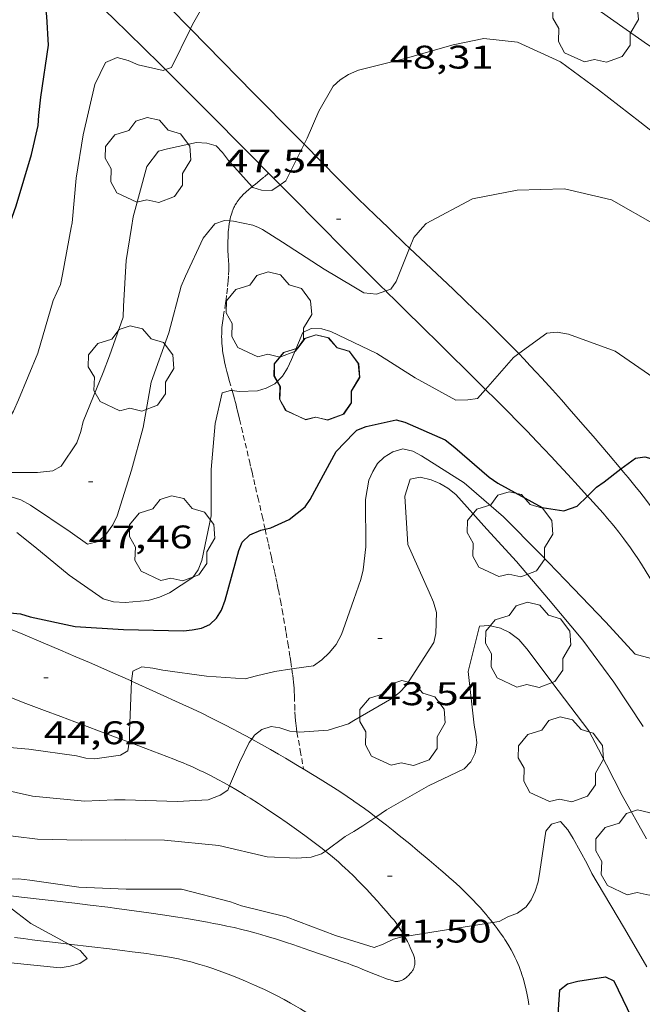
# Model space of a CAD drawing. Units: inches. Extents: x 454999 to 456023, y 4599992 to 4600502.
# Drawn here: x 455891 to 455919, y 4600260 to 4600305 of the extents above; entities that cross this region are included whole.
import ezdxf
from ezdxf.enums import TextEntityAlignment as Align

# ---------------------------------------------------------------- set-up
doc = ezdxf.new("R2010")
doc.units = ezdxf.units.IN
doc.header["$MEASUREMENT"] = 0
doc.linetypes.add('TRAZOS2', pattern=[0.375, 0.25, -0.125])
for name, color, linetype, lineweight in [('ARBRE', 7, 'Continuous', 0), ('CAMI i PISTA FORESTAL', 7, 'Continuous', 0), ('CORBA DE NIVELL', 7, 'Continuous', 0), ('CORBA MESTRA', 7, 'Continuous', 0), ('CORRIOL', 7, 'Continuous', 0), ('COTA ALTIMETRICA', 7, 'Continuous', 0)]:
    doc.layers.add(name, color=color, linetype=linetype, lineweight=lineweight)
doc.styles.add('Style-Arial', font='ARIAL.TTF')

# ---------------------------------------------------------------- blocks, each defined once
blk = doc.blocks.new('ARBRE')
at = {"color": 0, "linetype": 'ByBlock', "lineweight": -2, "flags": 128}
blk.add_lwpolyline([(-0.507, -1.872), (-1.415, -1.448), (-1.697, -0.9400000000000001), (-1.675, -0.342), (-1.951, 0.138), (-1.943, 0.686), (-1.511, 1.208), (-0.871, 1.406), (-0.543, 1.846), (-0.027, 2.012), (0.541, 1.882), (0.933, 1.428), (1.495, 1.262), (1.921, 0.6940000000000001), (1.969, 0.068), (1.593, -0.562), (1.593, -1.098), (1.229, -1.618), (0.505, -1.886), (-0.049, -1.762), (-0.507, -1.872)], dxfattribs=at)
blk = doc.blocks.new('COTA')
at = {"color": 0, "linetype": 'ByBlock', "lineweight": -2}
blk.add_line((0, 0), (0.2, 0), dxfattribs=at)

msp = doc.modelspace()

# ---------------------------------------------------------------- linework, layer by layer
at = {"layer": 'CAMI i PISTA FORESTAL', "color": 7, "linetype": 'Continuous', "lineweight": 0, "extrusion": (0.6945767628939185, 0.6216324685856845, 0.3621273180082847), "elevation": 3176371.055093163, "flags": 128}
msp.add_lwpolyline([(3123872.824541544, -1233953.46100507), (3123873.663377219, -1233953.336558535), (3123874.856048674, -1233953.163835327)], dxfattribs=at)
at = {"layer": 'CAMI i PISTA FORESTAL', "color": 7, "linetype": 'Continuous', "lineweight": 0}
for points in [[(455893.650893324, 4600309.548386189, 49.99653665739959), (455893.8105323109, 4600309.386679179, 49.96407746418561), (455894.7605265377, 4600308.43167049, 49.77207716650882), (455896.1885179166, 4600307.003657441, 49.48307671844322), (455896.9015136045, 4600306.289650924, 49.33807649363521), (455897.6125092665, 4600305.572644417, 49.19407627037761), (455898.5695302818, 4600304.601771029, 48.9993594191486)], [(455897.433206067, 4600302.729471168, 49.00413870533879), (455897.2024887971, 4600302.958643476, 49.05007604712002), (455896.4164934437, 4600303.731650639, 49.20807629208321), (455895.0375015261, 4600305.07866319, 49.48807672619521), (455894.0015075757, 4600306.087672615, 49.69807705177921), (455893.2235121134, 4600306.844679691, 49.85407729364161), (455892.7008220935, 4600307.354814948, 49.95727007888236)], [(455898.5695302818, 4600304.601771029, 48.9993594191486), (455901.4854854597, 4600301.643608941, 48.40607504866241), (455903.4224735533, 4600299.678591196, 48.01207443780481), (455903.7825462025, 4600299.313868112, 47.93887025095025)], [(455902.6806289068, 4600297.453491658, 48.00725105328476), (455900.8364667897, 4600299.315610256, 48.34707495718881), (455899.704473692, 4600300.456620614, 48.56007528742401), (455898.5714805777, 4600301.595630976, 48.77807562541121), (455898.0964834454, 4600302.070635318, 48.87207577114881), (455897.433206067, 4600302.729471168, 49.00413870533879)], [(455903.7825462025, 4600299.313868112, 47.93887025095025), (455905.3604616636, 4600297.71557345, 47.61807382694721), (455905.817458897, 4600297.257569271, 47.52607368431042), (455906.064457421, 4600297.012567017, 47.47707360834082)], [(455904.6294436252, 4600295.487575541, 47.64407386725761), (455904.6084437519, 4600295.508575733, 47.64807387345922), (455903.0994529607, 4600297.030589542, 47.930074310672), (455902.6806289068, 4600297.453491658, 48.00725105328476)], [(455906.064457421, 4600297.012567017, 47.47707360834082), (455906.2484563252, 4600296.830565339, 47.44007355097601), (455906.6554539364, 4600296.432561634, 47.35907342539361), (455907.0384517077, 4600296.060558151, 47.28407330911361), (455907.6364482872, 4600295.487552725, 47.16807312926721)], [(455907.6364482872, 4600295.487552725, 47.16807312926721), (455907.7604475764, 4600295.3685516, 47.14407309205761), (455908.3944439841, 4600294.765545854, 47.02107290135841), (455908.6225030362, 4600294.549977107, 46.97724264793852)], [(455908.6225030362, 4600294.549977107, 46.97724264793852), (455910.621431465, 4600292.660525694, 46.59307223778722), (455911.1764283117, 4600292.131520662, 46.48607207189442), (455911.5904259337, 4600291.733516904, 46.40507194631201), (455912.2094223408, 4600291.133511277, 46.28407175871361), (455912.8244187114, 4600290.529505675, 46.16207156956481), (455913.1954164641, 4600290.157502281, 46.08707145328482), (455913.5394143266, 4600289.805499126, 46.01607134320641), (455913.6260980457, 4600289.715563403, 45.99792179664934)], [(455907.5279554123, 4600292.584558667, 47.05374903036238), (455907.3094274, 4600292.801551042, 47.10607303314241), (455906.8834299567, 4600293.225554932, 47.20107318043041), (455906.4584325225, 4600293.650558815, 47.29007331841601), (455906.0644349087, 4600294.045562417, 47.36707343779682)], [(455912.1087654744, 4600288.072616808, 45.90415762588722), (455911.7994008015, 4600288.378510117, 45.97107127343842), (455911.46540278, 4600288.707513162, 46.04707139126882), (455911.1524046317, 4600289.015516013, 46.12207150754881), (455910.5654081072, 4600289.593521364, 46.26807173390721), (455910.051411142, 4600290.098526047, 46.40107194011042), (455909.1524164481, 4600290.981534236, 46.64007231065601), (455908.4774204397, 4600291.645540387, 46.81707258507681), (455907.9724234429, 4600292.144544993, 46.945072783528), (455907.5934257007, 4600292.519548451, 47.03807292771522), (455907.5279554123, 4600292.584558667, 47.05374903036238)], [(455913.6260980457, 4600289.715563403, 45.99792179664934), (455913.8594123036, 4600289.473496185, 45.94907123932961), (455914.1574103831, 4600289.159493436, 45.88507114010401), (455914.4334085651, 4600288.863490882, 45.82507104708001), (455914.6914068558, 4600288.585488494, 45.76907096025761), (455915.1714036014, 4600288.058484036, 45.66207079436481), (455915.5864007241, 4600287.594480167, 45.56807064862721), (455915.9483981896, 4600287.186476788, 45.48607052149442), (455916.5753936987, 4600286.466470914, 45.34207029823681), (455917.0433903043, 4600285.923466522, 45.23407013079361), (455917.7413851799, 4600285.105459956, 45.07306988117921), (455918.3170622618, 4600284.425555012, 44.94155626582472)], [(455916.7831858349, 4600283.185182928, 44.98494542234477), (455916.3533720487, 4600283.658468245, 45.07106987807841), (455915.8843751987, 4600284.169472596, 45.16407002226561), (455915.4723779289, 4600284.613476411, 45.24607014939841), (455915.1113803057, 4600285.000479749, 45.31707025947681), (455914.4743844169, 4600285.672485624, 45.44207045327681), (455913.9943874664, 4600286.172490042, 45.53607059901441), (455913.6323897278, 4600286.544493365, 45.60607070754241), (455913.0863930924, 4600287.099498369, 45.71207087188482), (455912.5353964188, 4600287.650503404, 45.81807103622721), (455912.1553986826, 4600288.026506869, 45.89407115405761), (455912.1087654744, 4600288.072616808, 45.90415762588722)], [(455918.3170622618, 4600284.425555012, 44.94155626582472), (455918.4373800219, 4600284.283453402, 44.91406963466561), (455918.6453784626, 4600284.035451439, 44.86706956179681), (455918.8373769849, 4600283.801449619, 44.8230694935792), (455919.015375584, 4600283.580447926, 44.78306943156321), (455919.1813742631, 4600283.372446343, 44.74506937264801), (455919.4863717541, 4600282.979443421, 44.67506926412002), (455919.7483695274, 4600282.632440895, 44.61506917109601), (455919.9753675499, 4600282.325438696, 44.56306909047521), (455920.1713658052, 4600282.055436791, 44.51806902070721), (455920.3403642614, 4600281.817435139, 44.47806895869121), (455920.6343615228, 4600281.396432256, 44.41006885326401), (455920.8513594388, 4600281.077430115, 44.360068775744), (455921.0133578614, 4600280.836428512, 44.32206871682881)], [(455920.2693377087, 4600278.332430275, 44.17406848736961), (455920.121339543, 4600278.60443182, 44.2160685524864), (455919.9803412441, 4600278.857433282, 44.25506861295201), (455919.846342827, 4600279.093434664, 44.29206867031681), (455919.7183442903, 4600279.312435974, 44.32606872303041), (455919.596345649, 4600279.516437217, 44.35906877419361), (455919.4803469108, 4600279.706438391, 44.38906882070561), (455919.2573492434, 4600280.059440631, 44.44606890907841), (455919.0573512475, 4600280.364442621, 44.49506898504801), (455918.8783529731, 4600280.628444389, 44.53806905171522), (455918.7183544626, 4600280.857445957, 44.57606911063041), (455918.5743557493, 4600281.056447359, 44.61006916334401), (455918.4473568575, 4600281.228448589, 44.63906920830561), (455918.2193587651, 4600281.526450781, 44.69006928737601), (455918.044360163, 4600281.74645245, 44.72806934629121), (455917.9103611996, 4600281.910453721, 44.75606938970241), (455917.7053627255, 4600282.153455653, 44.79906945636961), (455917.495364221, 4600282.393457619, 44.84206952303681), (455916.8873684152, 4600283.070463282, 44.9640697121856), (455916.7831858349, 4600283.185182928, 44.98494542234477)], [(455889.9030633757, 4600277.25635277, 44.99722669259229), (455890.8912809096, 4600276.849650882, 44.82706949978081), (455891.8132794102, 4600276.463643288, 44.66606925016642), (455892.6192780649, 4600276.121636643, 44.52606903311042), (455893.3222768634, 4600275.819630841, 44.40406884396162), (455893.9372757985, 4600275.553625762, 44.29606867651841), (455895.0112738824, 4600275.08161688, 44.11006838814401), (455895.8152724201, 4600274.724610227, 43.97106817263842), (455895.8669939837, 4600274.70140796, 43.96223344762993)], [(455895.8669939837, 4600274.70140796, 43.96223344762993), (455897.021270185, 4600274.183600238, 43.76506785325601), (455898.2252679013, 4600273.636590254, 43.56206753852481), (455898.6732670176, 4600273.428586532, 43.48706742224481), (455899.0902661542, 4600273.229583059, 43.41806731526721), (455899.4792653157, 4600273.039579813, 43.35306721449121), (455899.843264499, 4600272.85757677, 43.2930671214672), (455900.182263712, 4600272.684573931, 43.23706703464481), (455900.4982629499, 4600272.519571276, 43.18406695247361), (455900.7942622253, 4600272.363568788, 43.13506687650401), (455901.3462608199, 4600272.065564139, 43.04306673386721), (455901.3823955553, 4600272.045539115, 43.03696897163117)], [(455889.662651995, 4600274.194941602, 44.95786098860902), (455890.2872580452, 4600273.959650984, 44.86306955559521), (455891.024257086, 4600273.682644963, 44.74606937419841), (455891.8762559789, 4600273.362638002, 44.6040691540416), (455892.620255008, 4600273.082631923, 44.47606895559041), (455893.2702541567, 4600272.837626612, 44.36206877884481), (455894.4062526781, 4600272.410617331, 44.1560684594624), (455895.2572515619, 4600272.089610375, 43.99806821449921), (455895.7656860008, 4600271.897796585, 43.90116631464355)], [(455901.3823955553, 4600272.045539115, 43.03696897163117), (455901.8262595458, 4600271.799560083, 42.96206660828481), (455902.2452584048, 4600271.56355654, 42.89206649975682), (455902.6092573758, 4600271.353553452, 42.83006640363201), (455902.928256459, 4600271.167550743, 42.77606631991042), (455903.4822548216, 4600270.838546029, 42.68106617262241), (455903.8972535682, 4600270.588542492, 42.61006606254401), (455904.5172516386, 4600270.207537198, 42.50206589510081), (455905.1342496663, 4600269.821531918, 42.39406572765761), (455905.4622485739, 4600269.610529102, 42.33506563618401), (455905.7662475125, 4600269.408526482, 42.2780655478112), (455906.0482464929, 4600269.216524044, 42.2230654625392), (455906.0642464342, 4600269.205523906, 42.220065457888)], [(455895.7656860008, 4600271.897796585, 43.90116631464355), (455896.5322498889, 4600271.608599957, 43.75506783775201), (455897.8052481978, 4600271.125589548, 43.50606745170241), (455898.0252478863, 4600271.039587745, 43.46206738348481), (455898.2372475701, 4600270.954586006, 43.42006731836801), (455898.4412472339, 4600270.868584325, 43.37906725480161), (455898.6372468852, 4600270.782582703, 43.33906719278561), (455898.8262465333, 4600270.697581138, 43.30106713387041), (455899.0082461705, 4600270.612579625, 43.26306707495521), (455899.1832458045, 4600270.528578168, 43.22706701914082), (455899.5202450522, 4600270.36057535, 43.1560669090624), (455899.8332442931, 4600270.19657272, 43.09006680673602), (455900.1242435454, 4600270.038570267, 43.02806671061121), (455900.3685569107, 4600269.90153598, 42.97577801876209)], [(455900.3685569107, 4600269.90153598, 42.97577801876209), (455900.3952428122, 4600269.886567976, 42.97006662068801), (455900.6472420953, 4600269.740565838, 42.915066535416), (455900.8832413988, 4600269.60056383, 42.86406645634562), (455901.1022407216, 4600269.466561961, 42.81606638192641), (455901.3072400758, 4600269.339560207, 42.77106631215841), (455901.6892388243, 4600269.096556933, 42.6860661803744), (455902.0212376849, 4600268.878554075, 42.61206606564481), (455902.3102366611, 4600268.684551583, 42.54806596641921), (455902.5622357467, 4600268.512549403, 42.49106587804641), (455903.0012341056, 4600268.206545598, 42.39206572455682), (455903.3292328461, 4600267.973542748, 42.31906561137761), (455903.8202309213, 4600267.619538474, 42.20806543928321), (455904.3102289647, 4600267.261534201, 42.09806526873921), (455904.5562279424, 4600267.076532048, 42.04206518191681)], [(455906.0642464342, 4600269.205523906, 42.220065457888), (455906.309245509, 4600269.033521781, 42.17206538346882), (455906.5522445655, 4600268.859519667, 42.12306530749921), (455906.7782436564, 4600268.693517695, 42.07606523463041), (455907.075840328, 4600268.470494228, 42.01356247564773)], [(455907.075840328, 4600268.470494228, 42.01356247564773), (455907.1972419235, 4600268.379514028, 41.98806509819521), (455907.5612403633, 4600268.099510834, 41.91006497726402), (455907.8762389623, 4600267.850508057, 41.8420648718368), (455908.1512377194, 4600267.630505629, 41.7830647803632), (455908.629235509, 4600267.2415014, 41.67906461912161), (455908.9862338166, 4600266.945498232, 41.60206449974082), (455909.5212312316, 4600266.495493475, 41.48806432299521), (455910.0572286178, 4600266.041488704, 41.37806415245121)], [(455904.5562279424, 4600267.076532048, 42.04206518191681), (455904.7631070254, 4600266.915420152, 41.99537980325593)], [(455904.7631070254, 4600266.915420152, 41.99537980325593), (455904.7822269574, 4600266.900530061, 41.99106510284641), (455904.989225996, 4600266.731528227, 41.94306502842721), (455905.1792250766, 4600266.571526537, 41.89806495865922), (455905.3552241886, 4600266.418524964, 41.8570648950928), (455905.5172233396, 4600266.27352351, 41.81806483462722), (455905.6682225342, 4600266.136522152, 41.78106477726241), (455905.8072217556, 4600266.005520895, 41.74706472454881), (455906.0642202799, 4600265.758518563, 41.68406462687361)], [(455906.0642202799, 4600265.758518563, 41.68406462687361), (455906.065220274, 4600265.757518553, 41.68406462687361), (455906.2862189321, 4600265.535516532, 41.62806454005121), (455906.4782177351, 4600265.338514769, 41.5790644640816), (455906.6452166661, 4600265.163513231, 41.53606439741441), (455906.9342147469, 4600264.851510555, 41.46006427958401), (455907.1502132684, 4600264.612508545, 41.40306419121121), (455907.3112121447, 4600264.431507044, 41.35906412299361), (455907.553210418, 4600264.154504778, 41.2930640206672), (455907.7962086551, 4600263.872502496, 41.22606391679041), (455907.8792080251, 4600263.772501712, 41.20206387958081), (455907.9542074205, 4600263.677500995, 41.17906384392161), (455908.022206843, 4600263.58750034, 41.15706380981282), (455908.0832062926, 4600263.502499745, 41.13606377725441), (455908.193205234, 4600263.340498659, 41.09506371368801), (455908.2842042901, 4600263.197497747, 41.05806365632321), (455908.3592034428, 4600263.070496982, 41.02606360671042), (455908.3975863875, 4600263.002259423, 41.00839502875907)], [(455910.0572286178, 4600266.041488704, 41.37806415245121), (455910.2582276244, 4600265.869486911, 41.33906409198561), (455910.4432266821, 4600265.707485258, 41.30606404082241), (455910.6152257803, 4600265.553483713, 41.2780639974112), (455910.7742249342, 4600265.409482284, 41.2530639586512), (455910.9212241226, 4600265.272480956, 41.23106392454241), (455911.0582233486, 4600265.142479715, 41.21206389508482), (455911.3102218728, 4600264.896477422, 41.17706384082081), (455911.5272205324, 4600264.675475433, 41.14706379430881), (455911.713219326, 4600264.478473715, 41.12106375399841), (455911.8732182462, 4600264.303472231, 41.0980637183392), (455912.0112172765, 4600264.147470942, 41.07706368578081), (455912.1302163988, 4600264.007469822, 41.05806365632321), (455912.2342156267, 4600263.884468841, 41.04106362996642), (455912.4122142258, 4600263.663467148, 41.0090635803536), (455912.4314194638, 4600263.638543929, 41.00510520989219)], [(455890.8201893621, 4600264.798632739, 40.94406347957761), (455890.207188958, 4600264.870637502, 40.97506352764001), (455889.7471886621, 4600264.925641076, 40.99806356329921), (455889.5735459648, 4600264.947284837, 41.00586490925383)], [(455906.0641891483, 4600261.655512201, 40.26606242840641), (455905.9501892978, 4600261.698513133, 40.27106243615841), (455905.8011894765, 4600261.752514347, 40.27606244391042), (455905.651189631, 4600261.803515565, 40.28206245321282), (455905.0641902232, 4600262.001520324, 40.30306248577121), (455904.0401913444, 4600262.358528649, 40.33906254158561), (455903.2701921689, 4600262.624534903, 40.36606258344641), (455902.9801924553, 4600262.721537253, 40.37706260050081), (455902.4721929196, 4600262.886541364, 40.39606262995841), (455902.0881932196, 4600263.00454446, 40.41006265166402), (455901.8001934181, 4600263.089546777, 40.42206267026882), (455901.5831935445, 4600263.150548519, 40.43006268267201), (455901.2551937037, 4600263.238551144, 40.44406270437761), (455900.9261938158, 4600263.320553767, 40.45806272608321), (455900.5711938951, 4600263.403556589, 40.47306274933921), (455900.2381939327, 4600263.476559229, 40.48806277259521), (455899.9261939422, 4600263.541561698, 40.50206279430081), (455899.6321939341, 4600263.600564019, 40.51506281445601), (455899.3571939099, 4600263.653566188, 40.52706283306081), (455898.8401938216, 4600263.747570256, 40.55006286872001), (455898.3871937035, 4600263.824573813, 40.57006289972801), (455897.9901935736, 4600263.888576925, 40.58706292608482), (455897.2951933004, 4600263.994582362, 40.61906297569761), (455896.7721930662, 4600264.070586449, 40.64206301135682), (455895.9881926701, 4600264.178592565, 40.67806306717121), (455895.2031922498, 4600264.283598683, 40.71406312298561), (455894.7761920127, 4600264.33960201, 40.73406315399361), (455893.9761915235, 4600264.438608233, 40.77506321756), (455893.2751910665, 4600264.521613682, 40.81206327492481), (455890.8201893621, 4600264.798632739, 40.94406347957761)], [(455912.4314194638, 4600263.638543929, 41.00510520989219), (455912.5432131391, 4600263.49346589, 40.9820635384928), (455912.6412123123, 4600263.364464947, 40.9610635059344), (455912.784211024, 4600263.165463554, 40.9270634532208), (455912.9262097039, 4600262.962462162, 40.89006339585601), (455912.9942090354, 4600262.860461487, 40.87106336639841), (455913.058208391, 4600262.76246085, 40.85106333539041), (455913.1762071095, 4600262.569459655, 40.81306327647521), (455913.2792058808, 4600262.38645859, 40.77606321911042), (455913.3712047183, 4600262.214457626, 40.74006316329601), (455913.4522036072, 4600262.051456759, 40.70606311058242), (455913.5232025487, 4600261.89745598, 40.67306305941921), (455913.5862015462, 4600261.752455278, 40.64206301135682), (455913.6422005935, 4600261.615454641, 40.6130629663952), (455913.6921996999, 4600261.487454062, 40.58506292298401), (455913.7361988424, 4600261.36545354, 40.55906288267361), (455913.7751980379, 4600261.251453067, 40.53506284546402), (455913.8431965043, 4600261.035452216, 40.48906277414561), (455913.8971951464, 4600260.845451511, 40.44906271212961), (455913.940193946, 4600260.678450927, 40.41406265786561), (455913.9741928833, 4600260.53145044, 40.38406261135361), (455914.0011919388, 4600260.401450034, 40.35806257104322), (455914.0441902831, 4600260.174449356, 40.31306250127521), (455914.0721890214, 4600260.002448876, 40.28006245011201), (455914.090188063, 4600259.872448538, 40.25606241290241)], [(455890.4991748729, 4600262.954632315, 41.26006396950401), (455890.9201751084, 4600262.899629035, 41.23906393694561), (455891.316175343, 4600262.849625953, 41.21606390128641), (455891.6871755767, 4600262.804623067, 41.19106386252641), (455892.3821760244, 4600262.721617666, 41.14006378345601), (455892.987890472, 4600262.650996053, 41.08933888336863)], [(455908.3975863875, 4600263.002259423, 41.00839502875907), (455908.4222026907, 4600262.958496328, 40.99706356174881), (455908.5272013511, 4600262.760495226, 40.94606348267841), (455908.6002003337, 4600262.611494441, 40.90806342376321), (455908.6531995661, 4600262.499493864, 40.87906337880161), (455908.7281984077, 4600262.331493036, 40.83606331213441), (455908.7981972339, 4600262.162492242, 40.79406324701762), (455908.8161968976, 4600262.114492031, 40.78206322841282), (455908.8311965719, 4600262.068491846, 40.77106321135841), (455908.842196255, 4600262.024491695, 40.76006319430401), (455908.8511959427, 4600261.981491559, 40.7500631788), (455908.8631953467, 4600261.900491343, 40.73106314934241), (455908.8671947991, 4600261.8274912, 40.71506312453602), (455908.8651943104, 4600261.763491116, 40.70006310128001), (455908.8591938762, 4600261.707491075, 40.68706308112481), (455908.8501934904, 4600261.658491066, 40.67506306252001), (455908.8401931486, 4600261.615491076, 40.66506304701601), (455908.8291928509, 4600261.578491101, 40.6560630330624), (455908.8041923265, 4600261.514491192, 40.64106300980641), (455908.7811919342, 4600261.467491293, 40.62906299120161), (455908.7611916377, 4600261.432491391, 40.62006297724801), (455908.7271911979, 4600261.38149157, 40.60706295709281), (455908.6871907566, 4600261.331491796, 40.59406293693761), (455908.6411902983, 4600261.280492066, 40.57806291213122), (455908.5971898734, 4600261.233492328, 40.56006288422401), (455908.5551895049, 4600261.193492584, 40.54206285631681), (455908.5161891637, 4600261.156492822, 40.52206282530881), (455908.478188862, 4600261.124493061, 40.50406279740161), (455908.4071883421, 4600261.070493516, 40.46606273848641), (455908.3441879258, 4600261.02849393, 40.43206268577281), (455908.2881876113, 4600260.998494308, 40.40306264081121), (455908.2381873668, 4600260.976494652, 40.37806260205121), (455908.1941871772, 4600260.960494962, 40.35806257104322), (455908.1551870333, 4600260.949495241, 40.34006254313601), (455908.1211869275, 4600260.942495488, 40.32606252143041), (455908.0911868431, 4600260.937495708, 40.31506250437601), (455908.0371867289, 4600260.933496111, 40.29706247646882), (455907.9971866821, 4600260.935496418, 40.28606245941441), (455907.9671866508, 4600260.937496648, 40.27906244856162), (455907.9201866462, 4600260.946497018, 40.27106243615841), (455907.8741866659, 4600260.958497386, 40.26606242840641), (455907.7351867919, 4600261.00349851, 40.25706241445281), (455907.6061869333, 4600261.04849956, 40.25106240515041), (455907.4841870781, 4600261.092500553, 40.24706239894881), (455907.2561873847, 4600261.179502418, 40.24206239119681), (455907.0561876741, 4600261.258504058, 40.24106238964641), (455906.7071882104, 4600261.400506927, 40.24606239739841), (455906.4441886069, 4600261.506509086, 40.2530624082512), (455906.2471889009, 4600261.585510704, 40.25906241755361), (455906.0641891483, 4600261.655512201, 40.26606242840641)], [(455892.987890472, 4600262.650996053, 41.08933888336863), (455892.9911764299, 4600262.650612935, 41.0890637043856), (455894.0561771477, 4600262.527604664, 40.9940635570976), (455894.8551776657, 4600262.432598454, 40.92106344391841), (455895.4541780329, 4600262.358593795, 40.86706336019681), (455895.9031782889, 4600262.300590297, 40.82706329818081), (455896.5771786511, 4600262.210585044, 40.7720632129088), (455896.9131788078, 4600262.162582421, 40.74606317259841), (455897.2501789585, 4600262.113579787, 40.72206313538881), (455897.5261790449, 4600262.068577623, 40.70306310593121), (455897.7831790791, 4600262.020575599, 40.68606307957441), (455898.0231790718, 4600261.9705737, 40.6710630563184), (455898.2461790306, 4600261.91957193, 40.6560630330624), (455898.4551789601, 4600261.867570262, 40.64306301290721), (455898.6501788755, 4600261.816568703, 40.6310629943024), (455898.8331787722, 4600261.765567237, 40.61906297569761)], [(455898.8331787722, 4600261.765567237, 40.61906297569761), (455899.0031786564, 4600261.715565869, 40.60806295864322), (455899.3211783983, 4600261.616563304, 40.58806292763521), (455899.5981781297, 4600261.524561059, 40.57006289972801), (455899.8401778674, 4600261.440559093, 40.55506287647201), (455900.0501776088, 4600261.363557379, 40.54106285476642), (455900.4171771231, 4600261.224554379, 40.51606281600641), (455900.6921767224, 4600261.115552124, 40.49606278499841), (455901.1021760682, 4600260.94554875, 40.46606273848641), (455901.5111753746, 4600260.770545374, 40.43406268887361), (455901.7491749391, 4600260.664543404, 40.41306265631522), (455901.9701745003, 4600260.561541568, 40.39206262375681), (455902.1751740745, 4600260.46353986, 40.37106259119841), (455902.3651736483, 4600260.368538272, 40.35106256019041), (455902.5421732398, 4600260.278536789, 40.33006252763201), (455902.8711724297, 4600260.104534023, 40.290062465616), (455903.1551716788, 4600259.947531625, 40.25406240980161), (455903.4011709979, 4600259.807529542, 40.22106235863842), (455903.6161703828, 4600259.682527716, 40.19306231522721), (455903.9891692615, 4600259.458524538, 40.14206223615682), (455904.2671683874, 4600259.286522163, 40.10506217879202), (455904.6841670308, 4600259.022518589, 40.05206209662081), (455905.0489945594, 4600258.786295398, 40.00831757373387)]]:
    msp.add_polyline3d(points, dxfattribs=at)
at = {"layer": 'CORBA DE NIVELL', "color": 30, "linetype": 'Continuous', "lineweight": 0}
for points, elevation in [([(455906.0645462103, 4600308.714585159), (455907.3015499036, 4600308.948576136), (455909.5355530864, 4600308.911559129), (455911.6875534864, 4600308.524542199), (455913.752550102, 4600307.656525184), (455915.5125444692, 4600306.554510123), (455917.4195384042, 4600305.365493811), (455919.5325304125, 4600303.880475476), (455921.5775238635, 4600302.599457975), (455923.6245158986, 4600301.131440166), (455925.6945080452, 4600299.6734222), (455927.7565005209, 4600298.260404363), (455928.9484973535, 4600297.599394294), (455929.3334963646, 4600297.390391048), (455929.7797777971, 4600297.183613509)], 49.0000759696), ([(455897.433206067, 4600302.729471168), (455897.6974885933, 4600302.830639523), (455898.5695302818, 4600304.601771029)], 49.0000759696), ([(455893.1034257556, 4600295.487662995), (455893.1454275279, 4600295.712663026), (455893.3234432825, 4600297.752664838), (455893.6504588659, 4600299.739665437), (455894.1814771708, 4600302.04366498), (455894.6804856003, 4600303.052662758), (455895.2104881671, 4600303.282659093), (455895.7144878862, 4600303.142655052), (455896.1684871257, 4600302.949651308), (455897.3134868826, 4600302.683642209), (455897.433206067, 4600302.729471168)], 49.0000759696), ([(455895.8644300362, 4600295.487642046), (455895.9454339251, 4600295.9836422), (455896.5744524503, 4600298.296641014), (455897.1004585164, 4600298.988638096), (455897.5184600067, 4600299.099635097), (455898.8504642873, 4600299.391625443), (455899.3304648418, 4600299.366621762), (455899.7564644855, 4600299.232618322), (455900.0424626299, 4600298.929615682), (455900.3164602853, 4600298.564613037), (455901.3991995971, 4600297.360253896)], 48.0000744192), ([(455902.6806289068, 4600297.453491658), (455902.9494573262, 4600297.63659162), (455903.7825462025, 4600299.313868112)], 48.0000744192), ([(455901.3991995971, 4600297.360253896), (455901.4294526175, 4600297.326602673), (455901.8334523257, 4600297.20559942), (455902.3034529861, 4600297.196595839), (455902.6806289068, 4600297.453491658)], 48.0000744192), ([(455899.552435754, 4600295.487614064), (455899.6934372927, 4600295.661613263), (455900.1384391511, 4600295.815610126), (455900.3755059541, 4600295.798346172)], 47.00007286880001), ([(455907.5279554123, 4600292.584558667), (455907.7564270611, 4600292.66554744), (455908.0034301832, 4600293.026546125), (455908.6225030362, 4600294.549977107)], 47.00007286880001), ([(455906.0644252953, 4600292.778560453), (455906.5304239236, 4600292.502556489), (455907.1104243221, 4600292.436551985), (455907.5279554123, 4600292.584558667)], 47.00007286880001), ([(455906.0644059243, 4600290.225556495), (455907.1184037495, 4600289.723547719), (455908.8783980332, 4600288.61053264), (455910.7403930441, 4600287.572516901), (455911.2903940259, 4600287.589512755), (455911.7413951803, 4600287.649509426), (455912.1087654744, 4600288.072616808)], 46.00007131840001), ([(455912.1087654744, 4600288.072616808), (455913.3824120649, 4600289.539499906), (455913.6260980457, 4600289.715563403)], 46.00007131840001), ([(455890.6093159138, 4600281.520660263), (455891.4423121292, 4600280.851652906), (455893.0093047252, 4600279.555639007), (455894.573298963, 4600278.476625468), (455895.0502986934, 4600278.343621643), (455895.5802992495, 4600278.308617567), (455896.6393016122, 4600278.403609678), (455897.1473035683, 4600278.557606063), (455897.6073057913, 4600278.756602881), (455898.6843127344, 4600279.451595787), (455898.9253157486, 4600279.799594497), (455899.0873192472, 4600280.227593932), (455899.5173354911, 4600282.280593853), (455899.5153516418, 4600284.409597169), (455899.7113679326, 4600286.516598947), (455900.0213790205, 4600287.914598764), (455900.4063804825, 4600288.028596018), (455900.4830832815, 4600288.018573956)], 46.00007131840001), ([(455906.0643164748, 4600278.436538217), (455906.3873239561, 4600279.356537192), (455906.4893275363, 4600279.807537118), (455906.6213357154, 4600280.858537746), (455906.6063521571, 4600283.028541224), (455906.7573590531, 4600283.906541439), (455906.9293623928, 4600284.311540762), (455907.1543655262, 4600284.678539624), (455907.457368166, 4600284.964537769), (455907.8603707179, 4600285.218535105), (455908.3083723686, 4600285.3445319), (455908.7653723411, 4600285.247528283), (455909.1733713651, 4600285.035524859), (455911.1313649998, 4600283.796508081), (455912.9253559067, 4600282.231492043), (455914.6173456841, 4600280.538476579), (455916.1363360053, 4600278.952462595), (455917.6043267103, 4600277.427449092), (455918.962317571, 4600275.945436491), (455919.7043171052, 4600275.732430531)], 44.00006821760001), ([(455906.0642744171, 4600272.893529624), (455907.8132848528, 4600273.911517931), (455908.1672874957, 4600274.187515673), (455908.4622903811, 4600274.50751393), (455909.7353072795, 4600276.474507322), (455909.8223105025, 4600276.881507291), (455909.8503178526, 4600277.844508572), (455909.7263212343, 4600278.315510245), (455909.5173244081, 4600278.776512544), (455908.5493394936, 4600280.962523279), (455908.4033560813, 4600283.178527822), (455908.6533624175, 4600283.96252714), (455909.1153637787, 4600284.047523767), (455909.6153636131, 4600283.923519782), (455910.0043629717, 4600283.759516574), (455910.3823619265, 4600283.544513374), (455910.7383603008, 4600283.257510228), (455912.1613504883, 4600281.673496975), (455913.5193413566, 4600280.192484374), (455914.9923305138, 4600278.462470516), (455916.5643186333, 4600276.575455663), (455917.9923063247, 4600274.661441861), (455919.3412929148, 4600272.618428458)], 43.00006666720001), ([(455907.075840328, 4600268.470494228), (455907.5652457264, 4600268.805511896), (455909.4902569964, 4600269.897498984), (455911.1262655118, 4600270.685487793), (455911.4382684614, 4600271.010485929), (455911.6372717823, 4600271.407485035), (455911.7002753702, 4600271.86748527), (455911.6672783616, 4600272.268486142), (455911.5792813816, 4600272.684487456), (455911.3112996314, 4600275.144493301), (455911.8283161619, 4600277.217492593), (455912.2623170624, 4600277.247489346), (455912.7863170098, 4600277.133485194), (455913.2053161268, 4600276.931481701), (455913.6373143154, 4600276.604477916), (455914.0033116657, 4600276.180474482), (455915.4422993741, 4600274.266460596), (455916.8432875624, 4600272.42344711), (455917.2812819135, 4600271.589442493), (455918.373267498, 4600269.466430916), (455919.4822540955, 4600267.473419412)], 42.00006511680001), ([(455895.8669939837, 4600274.70140796), (455895.9242759048, 4600275.161610077), (455896.3442780431, 4600275.357607194), (455896.8512784043, 4600275.30160326), (455897.3022783296, 4600275.19959968), (455899.311279426, 4600274.933584025), (455901.0832811642, 4600274.800570372), (455901.6002830507, 4600274.943566672), (455902.4362858567, 4600275.142560638), (455903.221605166, 4600275.259997896)], 44.00006821760001), ([(455895.7656860008, 4600271.897796585), (455895.7732512541, 4600271.943606234), (455895.7782546231, 4600272.386606884), (455895.8662722791, 4600274.695609796), (455895.8669939837, 4600274.70140796)], 44.00006821760001), ([(455873.1592138495, 4600271.63477734), (455874.8162115624, 4600270.994763776), (455876.822207874, 4600270.098747166), (455877.191209, 4600270.17174448), (455877.5122111972, 4600270.395742389), (455877.6732146108, 4600270.812741816), (455877.7572185196, 4600271.31074195), (455877.7642215883, 4600271.713742522), (455878.0972313689, 4600272.934741887), (455878.428234955, 4600273.339740003), (455878.9022368585, 4600273.493736646), (455880.002237016, 4600273.289727983), (455882.1942364612, 4600272.768710545), (455884.3942376338, 4600272.473693395), (455886.8542385644, 4600272.093674141), (455888.8322393245, 4600271.789658661), (455891.1652413937, 4600271.585640643), (455893.3412423771, 4600271.270623644), (455893.7752423292, 4600271.175620204), (455894.1862426553, 4600271.134617021), (455895.3612457897, 4600271.307608374), (455895.7012478343, 4600271.507606105), (455895.7656860008, 4600271.897796585)], 44.00006821760001), ([(455901.3823955553, 4600272.045539115), (455901.516262252, 4600272.219563087), (455901.8522648291, 4600272.490560958), (455902.2772664592, 4600272.618557932), (455902.6752665983, 4600272.555554814), (455903.1282662232, 4600272.413551157), (455903.4571761418, 4600272.376272173)], 43.00006666720001), ([(455900.3685569107, 4600269.90153598), (455900.8222517675, 4600270.979566431), (455901.2662593985, 4600271.894564481), (455901.3823955553, 4600272.045539115)], 43.00006666720001), ([(455871.1012063111, 4600271.061792066), (455871.8242054668, 4600270.80278618), (455873.8172031848, 4600270.094769959), (455875.7522020951, 4600269.555754442), (455877.9232021678, 4600269.121737298), (455878.3252041644, 4600269.302734528), (455878.5772071881, 4600269.649733154), (455878.7882110814, 4600270.119732281), (455879.5172207323, 4600271.24272849), (455879.9572226285, 4600271.4027254), (455880.4082235857, 4600271.436722031), (455882.6942254454, 4600271.214704341), (455884.9702264246, 4600270.878686551), (455887.0502263337, 4600270.441670092), (455889.195225562, 4600269.90165298), (455891.3282252573, 4600269.425636058), (455893.7162272827, 4600269.204617596), (455895.0952298, 4600269.25460721), (455895.5722305699, 4600269.258603597), (455897.9572337592, 4600269.191585396), (455899.3872364694, 4600269.256574648), (455899.9332390155, 4600269.480570852), (455900.2852412532, 4600269.703568527), (455900.3685569107, 4600269.90153598)], 43.00006666720001), ([(455860.453174787, 4600269.082869791), (455862.873174214, 4600268.512850545), (455864.8371727292, 4600267.915834717), (455866.7961703261, 4600267.198818741), (455868.7741681573, 4600266.508802664), (455870.8061663379, 4600265.853786231), (455873.037163795, 4600265.062768077), (455875.3661621096, 4600264.364749324), (455877.8131614344, 4600263.775729843), (455880.0921621223, 4600263.40071197), (455882.1761629329, 4600263.081695664), (455883.9611639171, 4600262.846681754), (455885.961166115, 4600262.727666395), (455888.042166109, 4600262.301649945), (455890.331165773, 4600261.789631783), (455892.5941676047, 4600261.568614271), (455893.0541687883, 4600261.630610876), (455893.4911704219, 4600261.756607756), (455893.8291727061, 4600261.98860555), (455893.5211750208, 4600262.356608458), (455893.0711762125, 4600262.605612258), (455892.987890472, 4600262.650996053)], 41.00006356640001), ([(455906.0642358875, 4600267.815521752), (455906.4842384356, 4600268.065518952), (455907.075840328, 4600268.470494228)], 42.00006511680001), ([(455912.4314194638, 4600263.638543929), (455912.7282148827, 4600263.685464785), (455913.1272170871, 4600263.894462082), (455913.5792190853, 4600264.065458917), (455913.9622218795, 4600264.35545646), (455914.201224716, 4600264.68045515), (455914.3892280273, 4600265.078454342), (455914.5172315036, 4600265.51045404), (455914.5922351026, 4600265.969454182), (455914.8672495658, 4600267.819454965), (455915.1282524212, 4600268.142453484), (455915.5372539962, 4600268.266450574), (455915.8732516642, 4600267.890447441), (455916.1322489624, 4600267.481444842), (455916.7692411712, 4600266.324438215), (455916.9752381218, 4600265.880435964), (455917.2292354578, 4600265.477433411), (455918.4812213588, 4600263.363420635), (455919.5082096045, 4600261.604410115)], 41.00006356640001), ([(455889.5482094166, 4600267.701646891), (455891.5642106452, 4600267.451631206), (455893.571213461, 4600267.412615917), (455895.5712166983, 4600267.43060077), (455897.3872193393, 4600267.407586955), (455899.8692213283, 4600267.162567743), (455902.0902208413, 4600266.644550089), (455903.44722249, 4600266.584539699), (455904.1132239095, 4600266.635534725), (455904.5832257611, 4600266.783531388), (455904.7631070254, 4600266.915420152)], 42.00006511680001), ([(455892.987890472, 4600262.650996053), (455891.2451809312, 4600263.600627655), (455889.653187659, 4600264.812641614), (455889.5735459648, 4600264.947284837)], 41.00006356640001), ([(455908.3975863875, 4600263.002259423), (455910.4132085165, 4600263.319481782), (455912.4314194638, 4600263.638543929)], 41.00006356640001), ([(455906.0641976539, 4600262.776513939), (455906.9961969137, 4600262.488506421), (455907.4121987043, 4600262.639503498), (455907.8882012861, 4600262.882500264), (455908.3292027968, 4600262.991497086), (455908.3975863875, 4600263.002259423)], 41.00006356640001)]:
    msp.add_lwpolyline(points, dxfattribs=dict(at, elevation=elevation))
at = {"layer": 'CORBA DE NIVELL', "color": 30, "linetype": 'Continuous', "lineweight": 0, "flags": 128}
for points, elevation in [([(455898.5695302818, 4600304.601771029), (455898.6635049778, 4600304.792635235), (455899.0935113882, 4600305.549633144), (455900.5995226763, 4600306.729623548), (455902.6595326457, 4600307.622609301), (455904.9565429068, 4600308.505593242), (455906.0645462103, 4600308.714585159)], 49.0000759696), ([(455906.0644999263, 4600302.614575703), (455906.2835009487, 4600302.704574181), (455908.4255083214, 4600303.238558756), (455910.6155164666, 4600303.86454311), (455912.0265208241, 4600304.150532847), (455913.567521931, 4600303.981520893), (455915.5505182145, 4600303.086504459), (455917.2895112289, 4600301.810489285), (455919.1765029476, 4600300.333472678), (455921.0464946932, 4600298.86345621), (455922.7974892209, 4600297.784441251), (455924.5374827072, 4600296.570426168), (455926.0914768992, 4600295.487412697)], 48.0000744192), ([(455903.7825462025, 4600299.313868112), (455903.9224736986, 4600299.595587274), (455904.4604838275, 4600300.820585093), (455905.1124935792, 4600301.97258193), (455905.4394963245, 4600302.267579907), (455905.818498771, 4600302.512577411), (455906.0644999263, 4600302.614575703)], 48.0000744192), ([(455909.2154507352, 4600295.487540744), (455909.3824524357, 4600295.677539772), (455911.514464315, 4600296.807525348), (455913.5594705282, 4600297.208510452), (455915.7334743463, 4600297.267494049), (455917.8814738372, 4600296.761476966), (455919.9754680697, 4600295.573459235), (455920.0964676047, 4600295.487458184)], 47.00007286880001), ([(455877.4503292238, 4600285.963766997), (455878.5653312713, 4600286.005758602), (455879.942333702, 4600286.044748214), (455880.3813344737, 4600286.056744902), (455882.3873367264, 4600285.943729507), (455884.5323369941, 4600285.540712606), (455884.9793375202, 4600285.51870918), (455885.4373386172, 4600285.569705784), (455887.7313445715, 4600285.885688868), (455889.9043517114, 4600286.382673151), (455890.2073543512, 4600286.668671295), (455890.4583578436, 4600287.077670025), (455890.6863621806, 4600287.602669109), (455891.5713797293, 4600289.734665699), (455892.2823991404, 4600292.147664046), (455892.6074052058, 4600292.880662717), (455892.6994088615, 4600293.343662736), (455893.1034257556, 4600295.487662995)], 49.0000759696), ([(455890.1503359769, 4600284.258667991), (455891.5623382342, 4600284.267657291), (455892.2573399036, 4600284.345652139), (455892.640342068, 4600284.552649555), (455893.3643513699, 4600285.630645731), (455893.5453554898, 4600286.136645144), (455893.6483591549, 4600286.598645079), (455894.5763776049, 4600288.840641513), (455894.8653838499, 4600289.604640505), (455895.4803983091, 4600291.384638597), (455895.5074021676, 4600291.887639173), (455895.6174182491, 4600293.98464159), (455895.8644300362, 4600295.487642046)], 48.0000744192), ([(455890.2983278828, 4600283.161665168), (455890.7853275452, 4600283.01766125), (455891.2393263067, 4600282.761657408), (455893.0583198624, 4600281.540641713), (455893.8543168171, 4600280.976634799), (455894.3603186032, 4600281.108631164), (455894.6893215261, 4600281.426629161), (455895.0053252939, 4600281.858627433), (455895.2173288017, 4600282.277626474), (455895.8673457508, 4600284.378624799), (455896.4013613896, 4600286.330623775), (455896.764377651, 4600288.399624228), (455897.5873961356, 4600290.6676215), (455898.1484131743, 4600292.798620547), (455898.3374170487, 4600293.270619844), (455899.1594314799, 4600295.004616296), (455899.552435754, 4600295.487614064)], 47.00007286880001), ([(455900.3755059541, 4600295.798346172), (455900.5504395623, 4600295.785606953), (455901.4374395262, 4600295.599599934), (455901.6954390763, 4600295.487597803)], 47.00007286880001), ([(455901.6954390763, 4600295.487597803), (455901.8804387563, 4600295.407596274), (455902.8004357363, 4600294.821588386), (455904.7074292842, 4600293.581571995), (455906.0644252953, 4600292.778560453)], 47.00007286880001), ([(455908.6225030362, 4600294.549977107), (455908.8214467252, 4600295.03954304), (455909.2154507352, 4600295.487540744)], 47.00007286880001), ([(455900.4830832815, 4600288.018573956), (455900.804380705, 4600287.976592918), (455901.6423822698, 4600288.011586614), (455902.0383837412, 4600288.124583784), (455902.4373859455, 4600288.333581081), (455902.7973891896, 4600288.687578898), (455903.0213922381, 4600289.04357775), (455903.2033955021, 4600289.436576979), (455903.7274057458, 4600290.679574931), (455904.1014077596, 4600290.868572386), (455904.5944084103, 4600290.853568622), (455905.0144080902, 4600290.725565236), (455906.0644059243, 4600290.225556495)], 46.00007131840001), ([(455913.6260980457, 4600289.715563403), (455914.9104228105, 4600290.643490023), (455915.391423928, 4600290.692486449), (455915.9064240359, 4600290.601482402), (455918.0464214127, 4600289.81846495), (455920.0174141949, 4600288.464447895), (455921.6794072267, 4600287.206433335), (455923.328401581, 4600286.125419146)], 46.00007131840001), ([(455903.221605166, 4600275.259997896), (455904.2082906147, 4600275.407547603), (455904.595293286, 4600275.68054509), (455904.9412962657, 4600276.002542964), (455905.2522996007, 4600276.378541186), (455905.497303433, 4600276.833540034), (455905.6693073341, 4600277.312539471), (455906.0643164748, 4600278.436538217)], 44.00006821760001), ([(455903.4571761418, 4600272.376272173), (455903.5782665339, 4600272.362547664), (455904.8812692445, 4600272.453537918), (455905.8212729629, 4600272.751531248), (455906.0642744171, 4600272.893529624)], 43.00006666720001), ([(455904.7631070254, 4600266.915420152), (455905.6702334937, 4600267.580524377), (455906.0642358875, 4600267.815521752)], 42.00006511680001), ([(455889.5735459648, 4600264.947284837), (455889.4301901738, 4600265.189643892), (455889.7251930668, 4600265.51064215), (455890.2011946925, 4600265.627638721), (455890.6851955111, 4600265.636635061), (455891.2021958802, 4600265.57963105), (455893.4451969221, 4600265.258613535), (455895.6231995855, 4600265.164596862), (455898.1682035692, 4600265.169577559), (455900.4052025759, 4600264.581559675), (455900.9062020324, 4600264.407555603), (455902.9692014067, 4600263.90353917), (455905.2211983197, 4600263.036520738), (455906.0641976539, 4600262.776513939)], 41.00006356640001)]:
    msp.add_lwpolyline(points, dxfattribs=dict(at, elevation=elevation))
at = {"layer": 'CORBA MESTRA', "color": 30, "linetype": 'Continuous', "lineweight": 30}
for points, elevation in [([(455890.222421289, 4600295.487684854), (455890.5804294619, 4600296.491683695), (455891.2744483458, 4600298.838682068), (455891.589458918, 4600300.167681739), (455891.6234624382, 4600300.624682188), (455891.7144689377, 4600301.462682798), (455892.0654876464, 4600303.856683846), (455891.9814974407, 4600305.16468651), (455891.9005033093, 4600305.95468835), (455892.0645076304, 4600306.490687937), (455892.4265121372, 4600307.010685995), (455892.7008220935, 4600307.354814948)], 50.00007752), ([(455906.0643743449, 4600286.063550042), (455906.1993756165, 4600286.203549234), (455906.6343775581, 4600286.370546193), (455908.0123820542, 4600286.68153622), (455908.4113818002, 4600286.566533013), (455910.2483785175, 4600285.758517823), (455910.7013766326, 4600285.417513858), (455912.279368684, 4600284.04749976), (455912.6753672266, 4600283.774496332), (455914.7093619427, 4600282.662479174), (455915.7013623502, 4600282.513471417), (455916.3133649151, 4600282.726467104), (455916.7831858349, 4600283.185182928)], 45.00006976800001), ([(455916.7831858349, 4600283.185182928), (455917.2023728794, 4600283.594461704), (455917.5483752975, 4600283.842459464), (455918.3170622618, 4600284.425555012)], 45.00006976800001), ([(455889.9030633757, 4600277.25635277), (455889.9292853213, 4600277.627659389), (455890.2882874485, 4600277.834656985), (455890.7722877892, 4600277.780653229), (455891.2212875444, 4600277.65664963), (455893.2822873025, 4600277.20363329), (455895.5022897429, 4600277.07161624), (455898.2462935569, 4600277.013595331), (455898.6462944275, 4600277.046592346), (455899.0852957606, 4600277.132589148), (455899.4632976517, 4600277.304586547), (455899.7723002477, 4600277.583584635), (455899.9983034662, 4600277.961583507), (455900.1683071062, 4600278.406582906), (455900.7933253672, 4600280.685581697), (455900.9513285258, 4600281.069581094), (455901.2993316754, 4600281.413578987), (455901.8063340245, 4600281.61957546), (455901.9972633542, 4600281.668267303)], 45.00006976800001), ([(455914.2318391022, 4600258.075889878), (455914.7321761519, 4600258.17144103), (455915.2041786971, 4600258.41043782), (455915.4401823788, 4600258.847436707), (455915.4591884783, 4600259.647437802), (455915.5101953709, 4600260.545438807), (455915.8631980123, 4600260.821436557), (455916.3341996759, 4600260.944433175), (455917.6062031731, 4600261.145423834), (455917.9882023919, 4600260.964420656), (455918.1851995941, 4600260.555418527), (455919.223184837, 4600258.398407307), (455919.9411703881, 4600256.347398679)], 40.00006201600001)]:
    msp.add_lwpolyline(points, dxfattribs=dict(at, elevation=elevation))
at = {"layer": 'CORBA MESTRA', "color": 30, "linetype": 'Continuous', "lineweight": 30, "elevation": 45.00006976800001, "flags": 128}
for points in [[(455901.9972633542, 4600281.668267303), (455902.2533355824, 4600281.733572245), (455903.1043397851, 4600282.113566376), (455903.8363453434, 4600282.696561727), (455904.0703482253, 4600283.028560466), (455904.2753515934, 4600283.430559534), (455905.2503666792, 4600285.21955491), (455906.0643743449, 4600286.063550042)], [(455918.3170622618, 4600284.425555012), (455918.9773857378, 4600284.926450301), (455919.4193868632, 4600284.984447038), (455919.8963866011, 4600284.852443214), (455920.3193855042, 4600284.621439646), (455922.3003776571, 4600283.182422385)]]:
    msp.add_lwpolyline(points, dxfattribs=at)
at = {"layer": 'CORRIOL', "color": 7, "linetype": 'TRAZOS2', "lineweight": 0}
for points in [[(455902.1574587159, 4600297.981598163, 48.1040745804416), (455901.9354569908, 4600297.799599566, 48.12107460679841), (455901.7694557015, 4600297.663600615, 48.13607463005441), (455901.6444547263, 4600297.560601404, 48.14607464555841), (455901.5504539963, 4600297.483601998, 48.15207465486081), (455901.4094529052, 4600297.368602889, 48.15607466106241), (455901.3991995971, 4600297.360253896, 48.15607466106241)], [(455901.3991995971, 4600297.360253896, 48.15607466106241), (455901.3394523641, 4600297.311603332, 48.15607466106241), (455901.2694518156, 4600297.253603772, 48.15407465796162), (455901.2334515321, 4600297.223604, 48.15107465331042), (455901.2004512685, 4600297.195604207, 48.14507464400802), (455901.1674510048, 4600297.167604414, 48.13807463315521), (455901.1374507535, 4600297.140604598, 48.12807461765121), (455901.0794502614, 4600297.087604958, 48.1040745804416), (455901.0274498014, 4600297.037605274, 48.07507453548001), (455900.9814493735, 4600296.990605551, 48.04407448741762), (455900.9384489729, 4600296.946605808, 48.01107443625441), (455900.9004485954, 4600296.904606031, 47.97707438354082), (455900.8654482376, 4600296.864606235, 47.94307433082722), (455900.80344758, 4600296.790606592, 47.87507422540001), (455900.7534470093, 4600296.725606869, 47.81107412617441), (455900.7114465041, 4600296.667607099, 47.75407403780162), (455900.6774460644, 4600296.616607278, 47.70207395718082), (455900.6224452963, 4600296.526607554, 47.61307381919521), (455900.585444723, 4600296.45860773, 47.54707371686882), (455900.5594442956, 4600296.407607848, 47.49907364244961), (455900.5254436587, 4600296.330607987, 47.43107353702242), (455900.509443338, 4600296.291608049, 47.40007348896001), (455900.4954430204, 4600296.252608094, 47.37007344244801), (455900.46344225, 4600296.15760819, 47.30107333547041), (455900.4374415192, 4600296.066608245, 47.23607323469442), (455900.4144408159, 4600295.978608284, 47.17507314012002), (455900.3954401566, 4600295.895608299, 47.11807305174721), (455900.3784395232, 4600295.815608305, 47.06407296802561), (455900.3755059541, 4600295.798346172, 47.05279051350855)], [(455900.3294369586, 4600295.487608167, 46.85307264089121), (455900.3194362905, 4600295.401608109, 46.79907255716961), (455900.3094354328, 4600295.290608014, 46.73207245329281), (455900.3024346784, 4600295.192607914, 46.6740723633696), (455900.2944333306, 4600295.016607702, 46.57107220367841), (455900.2894322909, 4600294.88060753, 46.49507208584802), (455900.2874307096, 4600294.672607223, 46.38007190755201), (455900.2884290798, 4600294.457606882, 46.26607173080641), (455900.2894286565, 4600294.401606787, 46.23807168739521), (455900.2914282574, 4600294.34860669, 46.21507165173602), (455900.2944278903, 4600294.299606591, 46.19607162227841), (455900.3004272016, 4600294.207606404, 46.16507157421601), (455900.3064265963, 4600294.126606232, 46.14507154320802), (455900.3124260669, 4600294.055606076, 46.13107152150241), (455900.3174256042, 4600293.993605942, 46.12207150754881), (455900.321425193, 4600293.938605826, 46.11707149979682), (455900.3274244816, 4600293.843605635, 46.11207149204481), (455900.3304239475, 4600293.772605501, 46.11207149204481), (455900.3324231463, 4600293.666605322, 46.11807150134721), (455900.3304223313, 4600293.559605171, 46.13007151995201), (455900.313420059, 4600293.263604841, 46.17307158661921), (455900.2964183483, 4600293.041604626, 46.20607163778241), (455900.2654157811, 4600292.709604346, 46.25707171685281), (455900.2314132018, 4600292.376604089, 46.30607179282242), (455900.2094117716, 4600292.192603969, 46.33207183313281), (455900.1854105128, 4600292.031603901, 46.35407186724161), (455900.0914061104, 4600291.470603744, 46.43207198817281), (455900.0694050065, 4600291.329603694, 46.45107201763041), (455900.0404033681, 4600291.119603588, 46.47907206104161), (455900.0284025453, 4600291.013603516, 46.49207208119682), (455900.0184017331, 4600290.908603428, 46.50607210290241), (455900.0114008952, 4600290.799603311, 46.51907212305761), (455900.0064001059, 4600290.69660319, 46.52807213701121), (455900.0043993744, 4600290.600603056, 46.53607214941441), (455900.0033986823, 4600290.509602923, 46.54107215716642), (455900.0073973911, 4600290.338602628, 46.54707216646882), (455900.0153962654, 4600290.188602334, 46.54807216801921), (455900.0253952793, 4600290.056602053, 46.54507216336801), (455900.0373944329, 4600289.942601786, 46.54107215716642), (455900.0493936852, 4600289.841601538, 46.53607214941441), (455900.0743923961, 4600289.666601078, 46.52307212925922), (455900.0963914287, 4600289.534600706, 46.51007210910402), (455900.134390008, 4600289.339600115, 46.48607207189442), (455900.1783886043, 4600289.145599481, 46.45807202848322), (455900.2103876523, 4600289.013599033, 46.43407199127361), (455900.2413867823, 4600288.89259861, 46.40507194631201), (455900.2713859714, 4600288.779598208, 46.37507189980001), (455900.2993852257, 4600288.675597833, 46.34307185018721), (455900.3523838359, 4600288.48159713, 46.27707174786081), (455900.4830832815, 4600288.018573956, 46.10048370774052)], [(455900.3755059541, 4600295.798346172, 47.05279051350855), (455900.352438322, 4600295.662608264, 46.96407281298561), (455900.3334372455, 4600295.524608195, 46.87607267655041), (455900.3294369586, 4600295.487608167, 46.85307264089121)], [(455900.4830832815, 4600288.018573956, 46.10048370774052), (455900.5403790741, 4600287.815594672, 46.02307135405922), (455900.5863778783, 4600287.648594065, 45.96507126413601), (455900.6203769674, 4600287.521593609, 45.92507120212002), (455900.6463762793, 4600287.425593263, 45.89707115870881), (455900.6833752288, 4600287.279592755, 45.86207110444481), (455900.7013746953, 4600287.205592505, 45.84707108118881), (455900.7193741617, 4600287.131592253, 45.83407106103362), (455900.7713725807, 4600286.912591519, 45.80107100987041), (455900.8213710952, 4600286.706590821, 45.77207096490881), (455900.9133683015, 4600286.319589522, 45.7230708889392), (455900.9933658609, 4600285.981588392, 45.68407082847362), (455901.2743572977, 4600284.79558442, 45.55407062692161), (455901.3443551604, 4600284.499583431, 45.51907057265761), (455901.3963535565, 4600284.277582691, 45.48907052614562), (455901.4743511584, 4600283.945581585, 45.44107045172641), (455901.5523487602, 4600283.613580478, 45.38607036645441), (455901.6653452403, 4600283.126578867, 45.29807023001921), (455901.8603390932, 4600282.276576068, 45.13606997885441)], [(455901.8603390932, 4600282.276576068, 45.13606997885441), (455901.9972633542, 4600281.668267303, 45.01822526630266)], [(455901.9972633542, 4600281.668267303, 45.01822526630266), (455902.147329864, 4600281.001571914, 44.88906959590561), (455902.2883252418, 4600280.363569855, 44.76706940675682), (455902.429320612, 4600279.724567795, 44.65006922536001), (455902.4923184789, 4600279.43056686, 44.59906914628962), (455902.5503164746, 4600279.154565994, 44.55506907807201), (455902.6033145765, 4600278.893565186, 44.51606901760641), (455902.6993110075, 4600278.403563698, 44.44806891217921), (455902.7793078689, 4600277.973562424, 44.39206882535682), (455902.8463051122, 4600277.596561331, 44.34306874938722), (455902.9593002721, 4600276.935559449, 44.25806861760321), (455903.040296657, 4600276.442558071, 44.19006851217601), (455903.0982939395, 4600276.072557056, 44.13606842845441), (455903.1412919196, 4600275.797556304, 44.09106835868641), (455903.172290397, 4600275.590555747, 44.05606830442241), (455903.2182881314, 4600275.282554921, 44.00006821760001), (455903.221605166, 4600275.259997896, 43.99549784515976)], [(455903.221605166, 4600275.259997896, 43.99549784515976), (455903.2632858794, 4600274.976554105, 43.93806812147521), (455903.2852846691, 4600274.812553684, 43.90006806256), (455903.3012835255, 4600274.658553324, 43.85906799899361), (455903.3132824514, 4600274.51455301, 43.81706793387681), (455903.3222814486, 4600274.380552733, 43.77406786720961), (455903.3292805034, 4600274.254552484, 43.73206780209281), (455903.3392787359, 4600274.019552046, 43.64806767185922), (455903.3522756376, 4600273.608551309, 43.49206742999681), (455903.3642733193, 4600273.30055074, 43.37306724549921), (455903.3772715791, 4600273.068550282, 43.28706711216481), (455903.390270279, 4600272.894549914, 43.22506701604001), (455903.4032693052, 4600272.763549613, 43.18106694782241), (455903.4142685787, 4600272.665549378, 43.15006689976001), (455903.4342674867, 4600272.517548997, 43.10606683154241), (455903.4571761418, 4600272.376272173, 43.06788395321429)], [(455903.4571761418, 4600272.376272173, 43.06788395321429), (455903.458266401, 4600272.369548584, 43.06606676952641), (455903.6082601917, 4600271.52054613, 42.85006643464001), (455903.75825399, 4600270.672543678, 42.63406609975361)]]:
    msp.add_polyline3d(points, dxfattribs=at)

# ---------------------------------------------------------------- block references
at = {"layer": 'ARBRE', "color": 3, "linetype": 'Continuous', "lineweight": 0, "xscale": 1.000001550400009, "yscale": 1.000001550399986, "zscale": 1.0000015504, "rotation": 359.9995652666707}
for p in [(455917.1465348548, 4600304.953495244, 49.67507701612002), (455896.6174542697, 4600298.527641045, 48.37907500680161), (455902.163409118, 4600291.443587982, 46.35507186879202), (455895.8393805342, 4600288.968632129, 48.25107480835041), (455904.3493906246, 4600288.559566924, 46.10707148429281), (455904.3703906268, 4600288.555566759, 46.35507186879202), (455913.2203498463, 4600281.372488473, 44.16306847031522), (455897.7243244104, 4600281.18660576, 47.11507304709601), (455914.055312672, 4600276.302474277, 43.80306791217121), (455908.2912765268, 4600272.716512453, 43.5790675648816), (455915.5532751599, 4600271.052454772, 43.58706757728482), (455919.1082482802, 4600266.783421179, 43.69906775092961)]:
    msp.add_blockref('ARBRE', p, dxfattribs=at)
at = {"layer": 'COTA ALTIMETRICA', "color": 7, "linetype": 'Continuous', "lineweight": 0, "xscale": 1.000001550400009, "yscale": 1.000001550399986, "zscale": 1.0000015504, "rotation": 359.9995652666707}
for p in [(455905.2634476128, 4600295.883571345, 47.54407371221762), (455893.8993385721, 4600283.834638889, 47.45607357578242), (455907.1653046152, 4600276.648527091, 43.53606749821441), (455891.8422672924, 4600274.860640583, 44.61606917264641), (455907.6162227697, 4600265.769506804, 41.49606433539841)]:
    msp.add_blockref('COTA', p, dxfattribs=at)

# ---------------------------------------------------------------- texts
at = {"layer": 'COTA ALTIMETRICA', "color": 7, "linetype": 'Continuous', "lineweight": 0, "style": 'Style-Arial', "width": 1.333331428571429}
for s, p in [('48,31', (455907.7105116895, 4600303.828565096, 48.31207490292481)), ('47,54', (455900.1664638541, 4600299.065614952, 47.54407371221762)), ('47,46', (455893.899323397, 4600281.834635788, 47.45607357578242)), ('43,54', (455907.1652894402, 4600274.64852399, 43.53606749821441)), ('44,62', (455891.8422521173, 4600272.860637482, 44.61606917264641)), ('41,50', (455907.6162075946, 4600263.769503703, 41.49606433539841))]:
    msp.add_text(s, height=1.05000162792, rotation=359.99956526667, dxfattribs=at).set_placement(p, align=Align.TOP_LEFT)

doc.saveas('drawing.dxf')
